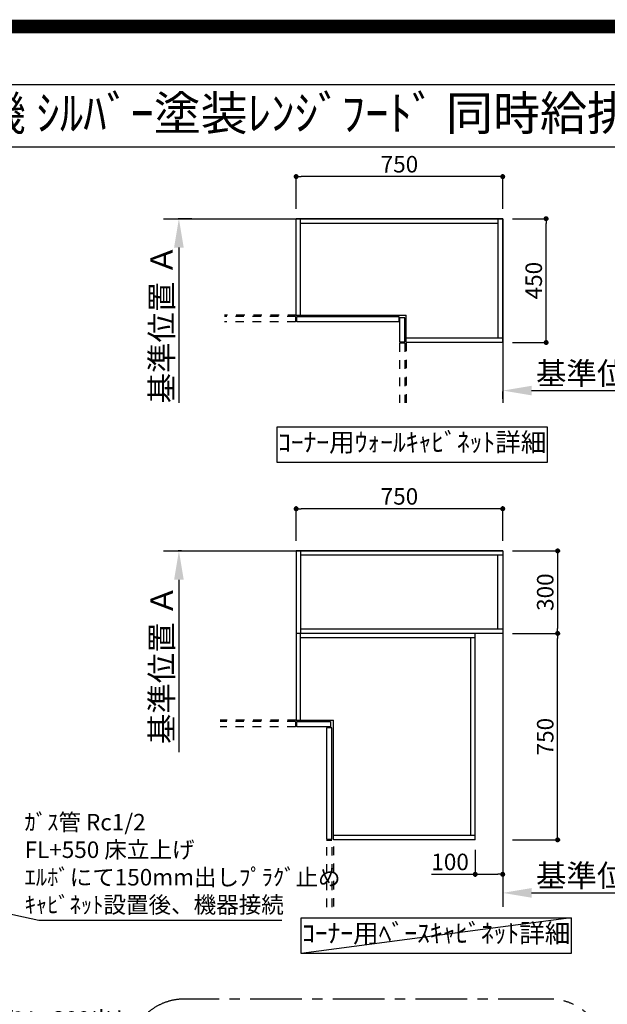
# Model space of a CAD drawing. Extents: x 27948 to 54421, y -11045 to -2175.
# Drawn here: x 46095 to 48229, y -5753 to -2175 of the extents above; entities that cross this region are included whole.
import ezdxf
from ezdxf.enums import TextEntityAlignment as Align

# ---------------------------------------------------------------- set-up
doc = ezdxf.new("R2010")
doc.units = 0
doc.header["$LTSCALE"] = 50
doc.header["$MEASUREMENT"] = 0
for name, pattern in [('CENTER', [2, 1.25, -0.25, 0.25, -0.25]), ('HIDDEN', [0.375, 0.25, -0.125]), ('STYLE_03', [0.416641, 0.208282, -0.208359])]:
    doc.linetypes.add(name, pattern=pattern)
doc.layers.get('0').update_dxf_attribs({"linetype": 'CONTINUOUS'})
doc.layers.get('DEFPOINTS').update_dxf_attribs({"color": 146, "linetype": 'CONTINUOUS'})
for name, color, linetype in [('111-壁仕上', 3, 'CONTINUOUS'), ('121-キャビネット（中）', 253, 'HIDDEN'), ('122-扉', 6, 'CONTINUOUS'), ('160-文字', 254, 'CONTINUOUS'), ('166-寸法B', 11, 'CONTINUOUS'), ('180-補助', 161, 'CONTINUOUS'), ('190-図面外枠', 5, 'CONTINUOUS')]:
    doc.layers.add(name, color=color, linetype=linetype)
doc.styles.add('KH001', font='txt')
doc.dimstyles.new('KH1xx030', dxfattribs={"dimscale": 30, "dimtxt": 2, "dimasz": 0.6, "dimexe": 0.3, "dimexo": 1.2, "dimgap": 0.5, "dimtad": 3, "dimdec": 1, "dimdsep": 46, "dimlunit": 6, "dimtxsty": 'KH001', "dimblk": 'DOT', "dimcen": 1, "dimdle": 1, "dimclrd": 256, "dimclre": 256, "dimclrt": 256, "dimadec": 0, "dimazin": 0, "dimtfac": 1, "dimtdec": 1, "dimtix": 1, "dimtmove": 2, "dimatfit": 3, "dimldrblk": 'CLOSEDBLANK', "dimfxl": 1, "dimtolj": 1, "dimtzin": 0, "dimlwd": -1, "dimlwe": -1, "dimarcsym": 0})

# ---------------------------------------------------------------- blocks, each defined once
blk = doc.blocks.new('A$C5D946DDC')
at = {"layer": '190-図面外枠'}
blk.add_line((271, 14349.3), (20519, 14349.3), dxfattribs=at)
at = {"layer": 'DEFPOINTS'}
blk.add_lwpolyline([(0, 0), (20790, 0), (20790, 14700), (0, 14700)], close=True, dxfattribs=at)
blk = doc.blocks.new('_Dot')
at = {"color": 0, "linetype": 'ByBlock', "lineweight": -2}
blk.add_line((-0.5, 0), (-1, 0), dxfattribs=at)
at = {"color": 0, "linetype": 'ByBlock', "const_width": 0.5}
blk.add_lwpolyline([(-0.25, 0, 1), (0.25, 0, 1)], format="xyb", close=True, dxfattribs=at)
blk = doc.blocks.new('*D276')
at = {"layer": '166-寸法B', "transparency": 16777216}
for p, q in [((47884.9, -4405), (48057.2, -4405)), ((48048.2, -5137), (48048.2, -4423)), ((47884.9, -5155), (48057.2, -5155))]:
    blk.add_line(p, q, dxfattribs=at)
at = {"layer": 'DEFPOINTS', "color": 0, "transparency": 16777216}
for p in [(47848.9, -4405), (48048.2, -4405), (47848.9, -5155)]:
    blk.add_point(p, dxfattribs=at)
at = {"layer": '166-寸法B', "transparency": 16777216, "xscale": 18, "yscale": 18, "zscale": 18}
for p, rotation in [((48048.2, -4405), 90), ((48048.2, -5155), 270)]:
    blk.add_blockref('_Dot', p, dxfattribs=dict(at, rotation=rotation))
at = {"layer": '166-寸法B', "transparency": 16777216, "insert": (48003.2, -4780), "char_height": 60, "attachment_point": 5, "rotation": 90, "style": 'KH001'}
blk.add_mtext('\\A1;750', dxfattribs=at)
blk = doc.blocks.new('_ClosedBlank')
at = {"color": 0, "linetype": 'ByBlock', "lineweight": -2}
for p, q in [((-1, 0.167), (0, 0)), ((-1, 0.167), (-1, -0.167)), ((0, 0), (-1, -0.167))]:
    blk.add_line(p, q, dxfattribs=at)
blk = doc.blocks.new('*D277')
at = {"layer": '166-寸法B', "transparency": 16777216}
for p, q in [((47884.9, -4105), (48057.2, -4105)), ((48048.2, -4123), (48048.2, -4387)), ((47884.9, -4405), (48057.2, -4405))]:
    blk.add_line(p, q, dxfattribs=at)
at = {"layer": 'DEFPOINTS', "color": 0, "transparency": 16777216}
for p in [(47848.9, -4105), (47848.9, -4405), (48048.2, -4405)]:
    blk.add_point(p, dxfattribs=at)
at = {"layer": '166-寸法B', "transparency": 16777216, "xscale": 18, "yscale": 18, "zscale": 18}
for p, rotation in [((48048.2, -4105), 90), ((48048.2, -4405), 270)]:
    blk.add_blockref('_Dot', p, dxfattribs=dict(at, rotation=rotation))
at = {"layer": '166-寸法B', "transparency": 16777216, "insert": (48003.2, -4255), "char_height": 60, "attachment_point": 5, "rotation": 90, "style": 'KH001'}
blk.add_mtext('\\A1;300', dxfattribs=at)
blk = doc.blocks.new('*D278')
at = {"layer": '166-寸法B', "transparency": 16777216}
for p, q in [((47098.9, -4069), (47098.9, -3943.1)), ((47830.9, -3952.1), (47116.9, -3952.1)), ((47848.9, -4069), (47848.9, -3943.1))]:
    blk.add_line(p, q, dxfattribs=at)
at = {"layer": 'DEFPOINTS', "color": 0, "transparency": 16777216}
for p in [(47098.9, -3952.1), (47098.9, -4105), (47848.9, -4105)]:
    blk.add_point(p, dxfattribs=at)
at = {"layer": '166-寸法B', "transparency": 16777216, "xscale": 18, "yscale": 18, "zscale": 18, "rotation": 180}
blk.add_blockref('_Dot', (47098.9, -3952.1), dxfattribs=at)
at = {"layer": '166-寸法B', "transparency": 16777216, "xscale": 18, "yscale": 18, "zscale": 18}
blk.add_blockref('_Dot', (47848.9, -3952.1), dxfattribs=at)
at = {"layer": '166-寸法B', "transparency": 16777216, "insert": (47473.9, -3907.1), "char_height": 60, "attachment_point": 5, "style": 'KH001'}
blk.add_mtext('\\A1;750', dxfattribs=at)
blk = doc.blocks.new('*D279')
at = {"layer": '166-寸法B', "transparency": 16777216}
for p, q in [((47848.9, -5317.7), (47848.9, -5344.7)), ((47953.9, -5347.7), (48545.8, -5347.7))]:
    blk.add_line(p, q, dxfattribs=at)
blk.add_solid([(47953.9, -5330.2), (47953.9, -5365.2), (47848.9, -5347.7)], dxfattribs=at)
at = {"layer": 'DEFPOINTS', "color": 0, "transparency": 16777216}
for p in [(48536.8, -5285.3), (47848.9, -5347.7), (48536.8, -5347.7)]:
    blk.add_point(p, dxfattribs=at)
at = {"layer": '166-寸法B', "transparency": 16777216, "insert": (48258.5, -5285.2), "char_height": 81, "attachment_point": 5, "style": 'KH001'}
blk.add_mtext('\\A1;基準位置 Ｂ', dxfattribs=at)
blk = doc.blocks.new('_None')
blk = doc.blocks.new('*D280')
at = {"layer": '166-寸法B', "transparency": 16777216}
for p, q in [((46682.4, -4105), (46670.1, -4105)), ((46673.1, -4210), (46673.1, -4835.9))]:
    blk.add_line(p, q, dxfattribs=at)
blk.add_solid([(46655.6, -4210), (46690.6, -4210), (46673.1, -4105)], dxfattribs=at)
at = {"layer": 'DEFPOINTS', "color": 0, "transparency": 16777216}
for p in [(46712.4, -4105), (46673.1, -4826.9), (46756.2, -4826.9)]:
    blk.add_point(p, dxfattribs=at)
at = {"layer": '166-寸法B', "transparency": 16777216, "insert": (46610.6, -4518.4), "char_height": 81, "attachment_point": 5, "rotation": 90, "style": 'KH001'}
blk.add_mtext('\\A1;基準位置 Ａ', dxfattribs=at)
blk = doc.blocks.new('*D281')
at = {"layer": '166-寸法B', "linetype": 'ByBlock', "transparency": 16777216}
for p, q in [((47748.9, -5191), (47748.9, -5289.2)), ((47848.9, -5191), (47848.9, -5289.2)), ((47589.7, -5280.2), (47748.9, -5280.2)), ((47766.9, -5280.2), (47830.9, -5280.2))]:
    blk.add_line(p, q, dxfattribs=at)
at = {"layer": 'DEFPOINTS', "color": 0, "transparency": 16777216}
for p in [(47748.9, -5155), (47848.9, -5155), (47848.9, -5280.2)]:
    blk.add_point(p, dxfattribs=at)
at = {"layer": '166-寸法B', "transparency": 16777216, "xscale": 18, "yscale": 18, "zscale": 18, "rotation": 180}
blk.add_blockref('_Dot', (47748.9, -5280.2), dxfattribs=at)
at = {"layer": '166-寸法B', "transparency": 16777216, "xscale": 18, "yscale": 18, "zscale": 18}
blk.add_blockref('_Dot', (47848.9, -5280.2), dxfattribs=at)
at = {"layer": '166-寸法B', "transparency": 16777216, "insert": (47657.8, -5235.2), "char_height": 60, "attachment_point": 5, "style": 'KH001'}
blk.add_mtext('\\A1;100', dxfattribs=at)
blk = doc.blocks.new('*D123')
at = {"layer": '166-寸法B', "transparency": 16777216}
for p, q in [((36, 0), (166.6, 0)), ((157.6, -432), (157.6, -18)), ((36, -450), (166.6, -450))]:
    blk.add_line(p, q, dxfattribs=at)
at = {"layer": 'DEFPOINTS', "color": 0, "transparency": 16777216}
for p in [(0, 0), (157.6, 0), (0, -450)]:
    blk.add_point(p, dxfattribs=at)
at = {"layer": '166-寸法B', "transparency": 16777216, "xscale": 18, "yscale": 18, "zscale": 18}
for p, rotation in [((157.6, 0), 90), ((157.6, -450), 270)]:
    blk.add_blockref('_Dot', p, dxfattribs=dict(at, rotation=rotation))
at = {"layer": '166-寸法B', "transparency": 16777216, "insert": (112.6, -225), "char_height": 60, "attachment_point": 5, "rotation": 90, "style": 'KH001'}
blk.add_mtext('\\A1;450', dxfattribs=at)
blk = doc.blocks.new('*D124')
at = {"layer": '166-寸法B', "transparency": 16777216}
for p, q in [((-750, 36), (-750, 161.8)), ((-18, 152.8), (-732, 152.8)), ((0, 36), (0, 161.8))]:
    blk.add_line(p, q, dxfattribs=at)
at = {"layer": 'DEFPOINTS', "color": 0, "transparency": 16777216}
for p in [(-750, 152.8), (-750, 0), (0, 0)]:
    blk.add_point(p, dxfattribs=at)
at = {"layer": '166-寸法B', "transparency": 16777216, "xscale": 18, "yscale": 18, "zscale": 18, "rotation": 180}
blk.add_blockref('_Dot', (-750, 152.8), dxfattribs=at)
at = {"layer": '166-寸法B', "transparency": 16777216, "xscale": 18, "yscale": 18, "zscale": 18}
blk.add_blockref('_Dot', (0, 152.8), dxfattribs=at)
at = {"layer": '166-寸法B', "transparency": 16777216, "insert": (-375, 197.8), "char_height": 60, "attachment_point": 5, "style": 'KH001'}
blk.add_mtext('\\A1;750', dxfattribs=at)
blk = doc.blocks.new('*D125')
at = {"layer": '166-寸法B', "transparency": 16777216}
for p, q in [((0, -654.6), (0, -627.6)), ((105, -624.6), (697, -624.6))]:
    blk.add_line(p, q, dxfattribs=at)
blk.add_solid([(105, -607.1), (105, -642.1), (0, -624.6)], dxfattribs=at)
at = {"layer": 'DEFPOINTS', "color": 0, "transparency": 16777216}
for p in [(0, -624.6), (688, -624.6), (688, -712.2)]:
    blk.add_point(p, dxfattribs=at)
at = {"layer": '166-寸法B', "transparency": 16777216, "insert": (409.6, -562.1), "char_height": 81, "attachment_point": 5, "style": 'KH001'}
blk.add_mtext('\\A1;基準位置 Ｂ', dxfattribs=at)
blk = doc.blocks.new('*D126')
at = {"layer": '166-寸法B', "transparency": 16777216}
for p, q in [((-1128.8, 0), (-1178.8, 0)), ((-1175.8, -105), (-1175.8, -668.7))]:
    blk.add_line(p, q, dxfattribs=at)
blk.add_solid([(-1158.3, -105), (-1193.3, -105), (-1175.8, 0)], dxfattribs=at)
at = {"layer": 'DEFPOINTS', "color": 0, "transparency": 16777216}
for p in [(-1098.8, 0), (-1175.8, -659.7), (-1094.5, -659.7)]:
    blk.add_point(p, dxfattribs=at)
at = {"layer": '166-寸法B', "transparency": 16777216, "insert": (-1238.3, -382.4), "char_height": 81, "attachment_point": 5, "rotation": 90, "style": 'KH001'}
blk.add_mtext('\\A1;基準位置 Ａ', dxfattribs=at)
blk = doc.blocks.new('ｺｰﾅｰｳｫｰﾙｷｬﾋﾞ詳細L')
at = {"layer": '111-壁仕上', "ltscale": 2}
for p, q in [((-1231.91, 0), (0, 0)), ((0, 0), (0, -669.31))]:
    blk.add_line(p, q, dxfattribs=at)
at = {"layer": '121-キャビネット（中）', "color": 6, "linetype": 'Continuous'}
for p, q in [((-750, -350), (-750, 0)), ((0, 0), (-750, 0)), ((-734, -350), (-734, 0)), ((-16, -434), (-16, 0)), ((0, -450), (0, 0)), ((-734, -16), (-16, -16)), ((-750, -350), (-350, -350)), ((-350, -450), (-350, -350)), ((0, -434), (-350, -434)), ((0, -450), (-350, -450))]:
    blk.add_line(p, q, dxfattribs=at)
at = {"layer": '121-キャビネット（中）', "color": 161, "linetype": 'STYLE_03', "ltscale": 3}
for p, q in [((-749.17, -350), (-1010.24, -350)), ((-752, -355), (-1010.24, -355)), ((-752, -355), (-752, -375)), ((-752, -375), (-1010.24, -375)), ((-375, -452), (-375, -669.31)), ((-355, -452), (-375, -452)), ((-355, -452), (-355, -669.31)), ((-350, -450), (-350, -669.31))]:
    blk.add_line(p, q, dxfattribs=at)
at = {"layer": '121-キャビネット（中）', "color": 6, "linetype": 'Continuous'}
for points in [[(-748, -355), (-377, -355), (-377, -375), (-748, -375)], [(-355, -448), (-355, -360), (-375, -360), (-375, -448)]]:
    blk.add_lwpolyline(points, close=True, dxfattribs=at)
at = {"layer": '160-文字'}
blk.add_lwpolyline([(-819.43, -755.94), (161.85, -755.94), (161.85, -886.36), (-819.43, -886.36)], close=True, dxfattribs=at)
at = {"layer": '160-文字', "insert": (-328.79, -821.15), "char_height": 68, "attachment_point": 5, "style": 'KH001'}
blk.add_mtext('ｺｰﾅｰ用ｳｫｰﾙｷｬﾋﾞﾈｯﾄ詳細', dxfattribs=at)
at = {"layer": '166-寸法B'}
for base, p1, p2, angle, picture, middle in [((-750, 152.85), (0, 0), (-750, 0), 180, '*D124', (-375, 197.85)), ((157.6, 0), (0, -450), (0, 0), 90, '*D123', (112.6, -225))]:
    dim = blk.add_linear_dim(base=base, p1=p1, p2=p2, angle=angle, dimstyle='KH1xx030', dxfattribs=at)
    dim.commit()
    dim.dimension.update_dxf_attribs({"geometry": picture, "text_midpoint": middle})
dim = blk.add_linear_dim(base=(-1175.79, -659.75), p1=(-1098.75, 0), p2=(-1094.54, -659.75), angle=270, text='基準位置 Ａ', dimstyle='KH1xx030', override={"dimtxt": 2.7, "dimasz": 3.5, "dimexe": 0.1, "dimexo": 1, "dimblk2": 'None', "dimsah": 1, "dimdle": 0.3, "dimse2": 1}, dxfattribs=at)
dim.commit()
dim.dimension.update_dxf_attribs({"geometry": '*D126', "text_midpoint": (-1238.25, -382.37)})
dim = blk.add_linear_dim(base=(687.97, -624.56), p1=(0, -624.56), p2=(687.97, -712.17), angle=180, text='基準位置 Ｂ', dimstyle='KH1xx030', override={"dimtxt": 2.7, "dimasz": 3.5, "dimexe": 0.1, "dimexo": 1, "dimblk2": 'None', "dimsah": 1, "dimdle": 0.3, "dimse2": 1}, dxfattribs=at)
dim.commit()
dim.dimension.update_dxf_attribs({"geometry": '*D125', "text_midpoint": (409.63, -562.07), "dimtype": 128})

msp = doc.modelspace()

# ---------------------------------------------------------------- linework, layer by layer
at = {"layer": '111-壁仕上', "ltscale": 2}
for p, q in [((46616.97, -4104.96), (47848.87, -4104.96)), ((47848.87, -4104.96), (47848.87, -5398.86))]:
    msp.add_line(p, q, dxfattribs=at)
at = {"layer": '121-キャビネット（中）', "color": 161, "linetype": 'STYLE_03', "ltscale": 3}
for p, q in [((47098.87, -4104.96), (47098.87, -4719.96)), ((47198.87, -4104.96), (47848.87, -4104.96)), ((47098.87, -4719.96), (46822.77, -4719.96)), ((47096.87, -4724.96), (46822.77, -4724.96)), ((47096.87, -4744.96), (46822.77, -4744.96)), ((47096.87, -4724.96), (47096.87, -4744.96)), ((47228.87, -5156.96), (47208.87, -5156.96)), ((47208.87, -5181.03), (47208.87, -5414.46)), ((47228.87, -5181.03), (47228.87, -5414.46)), ((47233.87, -5179.03), (47233.87, -5414.46))]:
    msp.add_line(p, q, dxfattribs=at)
at = {"layer": '121-キャビネット（中）', "color": 6, "linetype": 'Continuous'}
for p, q in [((47098.87, -4104.96), (47098.87, -4719.96)), ((47848.87, -4104.96), (47098.87, -4104.96)), ((47114.87, -4104.96), (47114.87, -4404.96)), ((47848.87, -4104.96), (47848.87, -4404.96)), ((47848.87, -4120.96), (47114.87, -4120.96)), ((47830.87, -4388.96), (47830.87, -4120.96)), ((47848.87, -4388.96), (47114.87, -4388.96)), ((47848.87, -4404.96), (47098.87, -4404.96)), ((47114.87, -4719.96), (47114.87, -4404.96)), ((47748.87, -4420.96), (47114.87, -4420.96)), ((47732.87, -5138.96), (47732.87, -4420.96)), ((47748.87, -5154.96), (47748.87, -4404.96)), ((47098.87, -4719.96), (47233.87, -4719.96)), ((47233.87, -5154.96), (47233.87, -4719.96)), ((47748.87, -5138.96), (47233.87, -5138.96)), ((47748.87, -5154.96), (47233.87, -5154.96))]:
    msp.add_line(p, q, dxfattribs=at)
for points in [[(47223.87, -4744.96), (47100.87, -4744.96), (47100.87, -4724.96), (47223.87, -4724.96)], [(47228.87, -5152.96), (47228.87, -4747.96), (47208.87, -4747.96), (47208.87, -5152.96)]]:
    msp.add_lwpolyline(points, close=True, dxfattribs=at)
at = {"layer": '160-文字'}
msp.add_lwpolyline([(47116.72, -5437.77), (48097.99, -5437.77), (48097.99, -5568.2), (47116.72, -5568.2)], close=True, dxfattribs=at)
at = {"layer": '180-補助', "linetype": 'CENTER', "ltscale": 3}
msp.add_lwpolyline([(46491.72, -7239.42), (46491.72, -7262.69, 0.4142136), (46691.72, -7462.69), (48019.87, -7462.69, 0.4142136), (48219.87, -7262.69), (48219.87, -5933.65, 0.4142136), (48019.87, -5733.65), (46691.72, -5733.65, 0.4142136), (46491.72, -5933.65), (46491.72, -5968.93)], format="xyb", dxfattribs=at)
at = {"layer": '190-図面外枠'}
msp.add_lwpolyline([(42084.55, -2636.44), (54233.37, -2636.44)], dxfattribs=at)
at = {"layer": 'DEFPOINTS'}
msp.add_line((48097.99, -5437.77), (47116.72, -5568.2), dxfattribs=at)
at = {"layer": 'DEFPOINTS', "color": 1, "const_width": 50}
msp.add_lwpolyline([(41921.96, -11020), (54395.95, -11020), (54395.95, -2200), (41921.96, -2200)], close=True, dxfattribs=at)

# ---------------------------------------------------------------- block references
at = {"layer": '122-扉'}
msp.add_blockref('ｺｰﾅｰｳｫｰﾙｷｬﾋﾞ詳細L', (47848.87, -2898.03), dxfattribs=at)
at = {"layer": '190-図面外枠', "xscale": 0.5999999999985448, "yscale": 0.5999999999985448, "zscale": 0.5999999999985448}
msp.add_blockref('A$C5D946DDC', (41921.96, -11020), dxfattribs=at)

# ---------------------------------------------------------------- texts
at = {"layer": '160-文字', "style": 'KH001'}
msp.add_text('ｷｯﾁﾝ L型 間口2280X1830 L(左ｼﾝｸ) 背面壁 ﾐｰﾚ食洗機 ｼﾙﾊﾞｰ塗装ﾚﾝｼﾞﾌｰﾄﾞ 同時給排ﾀｲﾌﾟ 設備･下地図', height=125, dxfattribs=at).set_placement((42212.79, -2514.44), align=Align.MIDDLE_LEFT)
for s, insert, char_height, attachment_point in [('\\A1;ｶﾞｽ管 Rc1/2\\PFL+550 床立上げ \\Pｴﾙﾎﾞにて150mm出しﾌﾟﾗｸﾞ止め\\Pｷｬﾋﾞﾈｯﾄ設置後、機器接続', (46112.72, -5420.88), 60, 7), ('ｺｰﾅｰ用ﾍﾞｰｽｷｬﾋﾞﾈｯﾄ詳細', (47607.35, -5502.99), 68, 5), ('{上方排気時ﾀﾞｸﾄ接続口150φ\\P開口160φ建築工事 天井面よりL=300出し}', (45007.57, -5856.53), 60, 7)]:
    msp.add_mtext(s, dxfattribs=dict(at, insert=insert, char_height=char_height, attachment_point=attachment_point))

# ---------------------------------------------------------------- dimensions: what is measured, and where the dimension line sits
at = {"layer": '166-寸法B'}
for base, p1, p2, angle, picture, middle in [((47098.87, -3952.11), (47848.87, -4104.96), (47098.87, -4104.96), 180, '*D278', (47473.87, -3907.11)), ((48048.16, -4404.96), (47848.87, -4104.96), (47848.87, -4404.96), 90, '*D277', (48003.16, -4254.96)), ((48048.16, -4404.96), (47848.87, -5154.96), (47848.87, -4404.96), 90, '*D276', (48003.16, -4779.96))]:
    dim = msp.add_linear_dim(base=base, p1=p1, p2=p2, angle=angle, dimstyle='KH1xx030', dxfattribs=at)
    dim.commit()
    dim.dimension.update_dxf_attribs({"geometry": picture, "text_midpoint": middle})
dim = msp.add_linear_dim(base=(46673.09, -4826.86), p1=(46712.37, -4104.96), p2=(46756.22, -4826.86), angle=270, text='基準位置 Ａ', dimstyle='KH1xx030', override={"dimtxt": 2.7, "dimasz": 3.5, "dimexe": 0.1, "dimexo": 1, "dimblk2": 'None', "dimsah": 1, "dimdle": 0.3, "dimse2": 1}, dxfattribs=at)
dim.commit()
dim.dimension.update_dxf_attribs({"geometry": '*D280', "text_midpoint": (46610.6, -4518.41)})
dim = msp.add_linear_dim(base=(47848.87, -5280.17), p1=(47748.87, -5154.96), p2=(47848.87, -5154.96), dimstyle='KH1xx030', override={"dimtmove": 1, "dimfxl": 0.5, "dimarcsym": 1}, dxfattribs=at)
dim.commit()
dim.dimension.update_dxf_attribs({"geometry": '*D281', "text_midpoint": (47657.81, -5286.38), "dimtype": 128})
dim = msp.add_linear_dim(base=(48536.85, -5347.72), p1=(47848.87, -5347.72), p2=(48536.85, -5285.33), angle=180, text='基準位置 Ｂ', dimstyle='KH1xx030', override={"dimtxt": 2.7, "dimasz": 3.5, "dimexe": 0.1, "dimexo": 1, "dimblk2": 'None', "dimsah": 1, "dimdle": 0.3, "dimse2": 1}, dxfattribs=at)
dim.commit()
dim.dimension.update_dxf_attribs({"geometry": '*D279', "text_midpoint": (48258.51, -5285.23), "dimtype": 128})

# ---------------------------------------------------------------- leaders
at = {"layer": '160-文字', "color": 3}
msp.add_leader([(44906.53, -5181.5), (46164.98, -5446.29), (47047.1, -5446.29)], dimstyle='KH1xx030', override={"dimtad": 1, "dimfxl": 0.5, "dimarcsym": 1}, dxfattribs=at)

doc.saveas('drawing.dxf')
